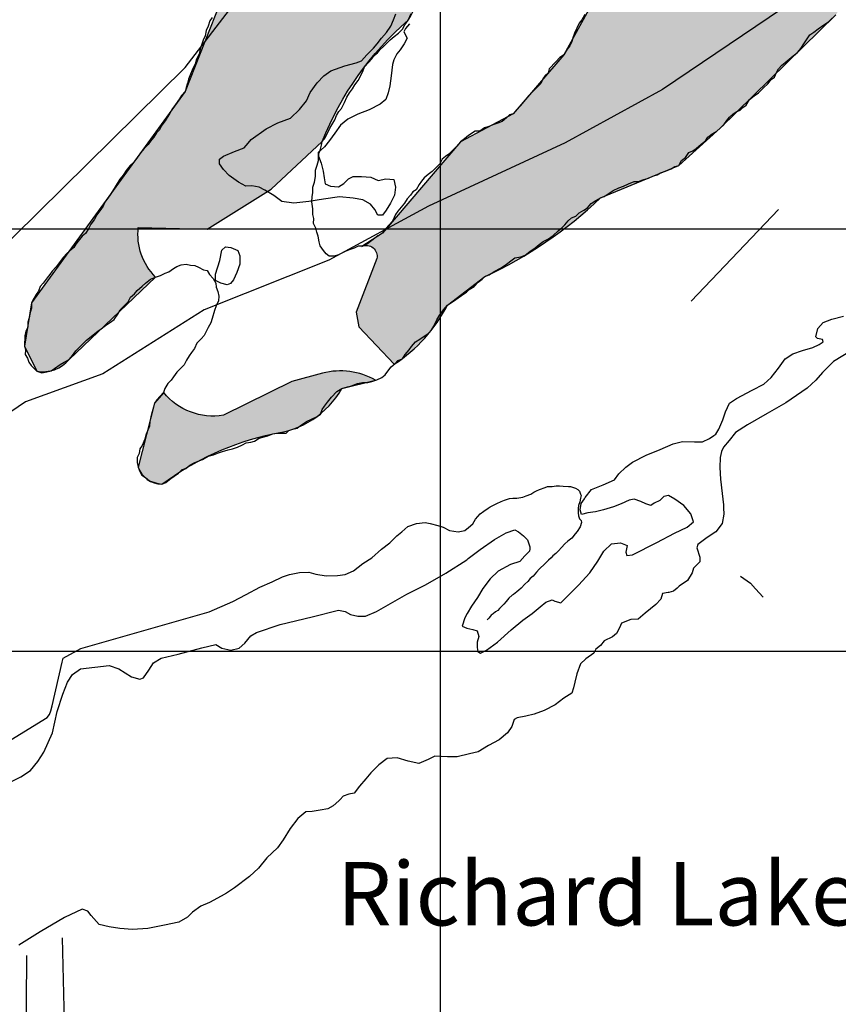
# Model space of a CAD drawing. Extents: x 463619 to 526368, y 5132580 to 5183434.
# Drawn here: x 506005 to 507941, y 5142166 to 5144494 of the extents above; entities that cross this region are included whole.
import ezdxf

# ---------------------------------------------------------------- set-up
doc = ezdxf.new("R2010")
doc.units = 0
doc.header["$MEASUREMENT"] = 0
for name, color, linetype in [('00ACOORDGRID1', 7, 'CONTINUOUS'), ('00ACOORDGRID2', 4, 'CONTINUOUS'), ('00LOCATIONNAMES', 7, 'CONTINUOUS'), ('2491AMAPRAMSEY', 7, 'CONTINUOUS'), ('2491BEDDINGSTRIKES', 6, 'CONTINUOUS'), ('2491GEOLGABBRO', 7, 'CONTINUOUS'), ('2491GEOLGABBROFIL', 7, 'CONTINUOUS'), ('2491GROADS', 1, 'CONTINUOUS'), ('2491LINES', 4, 'CONTINUOUS'), ('345LANDSAT', 7, 'CONTINUOUS'), ('ZROAD_CENTRELINE', 7, 'CONTINUOUS'), ('ZSHORELINE', 7, 'CONTINUOUS'), ('ZTRAIL', 7, 'CONTINUOUS'), ('ZTRANSMISSION_LINE', 7, 'CONTINUOUS')]:
    doc.layers.add(name, color=color, linetype=linetype)
picture_1 = doc.add_image_def('image1.tif', size_in_pixel=(1700, 1385))
picture_2 = doc.add_image_def('image9.jpg', size_in_pixel=(714, 2640))

msp = doc.modelspace()

# ---------------------------------------------------------------- hatches: boundary and pattern name
at = {"layer": '2491GEOLGABBROFIL'}
h = msp.add_hatch(color=256, dxfattribs=at)
edge = h.paths.add_edge_path()
edge.add_line((507661.3813106135, 5144237.352488372), (507935.6359720591, 5144505.734319334))
edge.add_arc((508884.7672853715, 5143945.997445635), 1101.887298088102, 132.0144536332413, 149.4706181118403, ccw=False)
edge.add_line((508147.2542239792, 5144764.673267902), (508295.3572663035, 5145023.587045255))
edge.add_line((508295.3572663035, 5145023.587045255), (508386.0568003993, 5145052.200647674))
edge.add_line((508386.0568003993, 5145052.200647674), (508517.523943156, 5145059.184961316))
edge.add_line((508517.523943156, 5145059.184961316), (508578.6471627032, 5145162.557725151))
edge.add_line((508578.6471627032, 5145162.557725151), (508632.6355143717, 5145370.93494225))
edge.add_arc((507820.6759860558, 5145503.149983317), 822.6536894144747, 350.7514411887724, 369.8554970516338)
edge.add_line((508631.1894214534, 5145643.95859011), (507963.8284285134, 5145644.938460698))
edge.add_line((507963.8284285134, 5145644.938460698), (507949.5094665635, 5145624.744261822))
edge.add_line((507949.5094665635, 5145624.744261822), (507689.8859994646, 5145212.034527086))
edge.add_line((507689.8859994646, 5145212.034527086), (507639.741259551, 5145096.55691815))
edge.add_line((507639.741259551, 5145096.55691815), (507652.6618419213, 5145037.825820161))
edge.add_line((507652.6618419213, 5145037.825820161), (507776.101955373, 5145084.851497545))
edge.add_arc((507791.0073808493, 5145020.724639554), 65.8363548844429, 32.742388550187286, 103.085283629522, ccw=False)
edge.add_arc((507711.221521055, 5144984.679258151), 152.9800935778521, -44.97653481524088, 27.929612494715002, ccw=False)
edge.add_arc((508629.9043054902, 5144002.91257357), 1191.678135811451, 132.8517812136391, 149.9798289674389)
edge.add_arc((507565.7032284716, 5144252.309694032), 348.3142444322854, 84.66474901801493, 126.3961324921889)
edge.add_line((507359.0259020605, 5144532.679620419), (507291.7067624955, 5144411.412437222))
edge.add_line((507291.7067624955, 5144411.412437222), (507172.1883449162, 5144271.655111388))
edge.add_line((507172.1883449162, 5144271.655111388), (507047.7922974444, 5144205.530214325))
edge.add_line((507047.7922974444, 5144205.530214325), (506862.8004352831, 5143989.495128674))
edge.add_line((506862.8004352831, 5143989.495128674), (506813.8309852989, 5143958.213321882))
edge.add_arc((506824.4595752397, 5143934.663189896), 25.83748518496759, -12.304074090176414, 114.2904961327084, ccw=False)
edge.add_line((506849.7035843494, 5143929.157225425), (506800.4894486601, 5143802.371875584))
edge.add_line((506800.4894486601, 5143802.371875584), (506806.9788892014, 5143768.189054402))
edge.add_line((506806.9788892014, 5143768.189054402), (506890.8059185735, 5143679.608083545))
edge.add_arc((506688.0772880058, 5143989.197819375), 370.0604034245, 303.2179801451472, 332.6499568948776)
edge.add_line((507016.7709708543, 5143819.182628765), (507105.1163642857, 5143887.099090845))
edge.add_arc((506690.7701559847, 5144790.007865226), 993.4420140032644, 294.6504621248175, 313.8118972798236)
edge.add_line((507378.5231380686, 5144073.123724781), (507563.8405652393, 5144149.595926804))
edge.add_line((507563.8405652393, 5144149.595926804), (507661.3813106135, 5144237.352488372))
h = msp.add_hatch(color=256, dxfattribs=at)
edge = h.paths.add_edge_path()
edge.add_arc((507233.1900387206, 5144718.727688318), 290.3986235060045, 143.6767615187357, 195.464564096587, ccw=False)
edge.add_line((506999.219322774, 5144890.742410402), (506969.4106612551, 5144995.039148798))
edge.add_line((506969.4106612551, 5144995.039148798), (507033.7319959204, 5145151.851871041))
edge.add_line((507033.7319959204, 5145151.851871041), (507055.4232401748, 5145307.493691437))
edge.add_arc((506936.2791910111, 5145331.752703656), 121.5886677490782, 348.4912811804994, 396.1414433496373)
edge.add_arc((507012.063379846, 5145386.561114865), 28.0665513192473, 37.02904059260082, 154.7828453610771)
edge.add_line((506986.6715840169, 5145398.518874167), (506886.8939955384, 5145214.26866585))
edge.add_line((506886.8939955384, 5145214.26866585), (506833.6290326788, 5145037.418938768))
edge.add_line((506833.6290326788, 5145037.418938768), (506806.8570414975, 5144997.61056124))
edge.add_line((506806.8570414975, 5144997.61056124), (506783.3693464377, 5144987.117364141))
edge.add_arc((506689.4088140394, 5144932.382210523), 108.7406027672726, 30.22223113558931, 98.33276596729063)
edge.add_line((506673.6499017233, 5145039.974846762), (506591.4448549, 5144952.549208748))
edge.add_line((506591.4448549, 5144952.549208748), (506561.7238237592, 5144744.444082461))
edge.add_line((506561.7238237592, 5144744.444082461), (506395.9554412206, 5144324.108993313))
edge.add_line((506395.9554412206, 5144324.108993313), (506033.1588738048, 5143824.567992425))
edge.add_line((506033.1588738048, 5143824.567992425), (506016.1753853528, 5143722.444577779))
edge.add_line((506016.1753853528, 5143722.444577779), (506045.7379002505, 5143663.023339299))
edge.add_arc((506060.0301545576, 5143741.789629305), 80.05246388789834, 259.7154969103676, 320.4141316871117)
edge.add_line((506121.72422184, 5143690.777483333), (506326.2827645532, 5143885.65143213))
edge.add_arc((506428.6798834524, 5143987.072272202), 144.1227142398465, 173.6905418703087, 224.7255579003312, ccw=False)
edge.add_line((506285.4301453588, 5144002.9111262), (506448.5836963183, 5143999.089905499))
edge.add_line((506448.5836963183, 5143999.089905499), (506599.8841940481, 5144093.344340106))
edge.add_line((506599.8841940481, 5144093.344340106), (506720.4631490566, 5144206.511980261))
edge.add_arc((507415.4134575999, 5143928.503729588), 748.494835510836, 131.0414199702689, 158.1965914244119, ccw=False)
edge.add_arc((506742.9294618411, 5144605.922203623), 213.3287796503371, 328.053709583744, 369.5445290913853)
h = msp.add_hatch(color=256, dxfattribs=at)
edge = h.paths.add_edge_path()
edge.add_arc((506579.8891111275, 5143730.30998335), 216.4196984576236, 276.3273902279713, 329.9173737023882)
edge.add_line((506767.1578235104, 5143621.829961028), (506846.4778949177, 5143641.848124044))
edge.add_arc((506763.2590224816, 5143494.637794286), 169.1042930176352, 60.52026648007082, 104.3411232232416)
edge.add_line((506721.3728282771, 5143658.472493456), (506648.2849798184, 5143638.778631629))
edge.add_line((506648.2849798184, 5143638.778631629), (506486.7818309658, 5143559.084913863))
edge.add_arc((506461.6658239784, 5143705.429434519), 148.4841154236483, 218.6162867219203, 279.7383701826251, ccw=False)
edge.add_line((506345.6487851177, 5143612.760242081), (506324.0252888752, 5143587.104428369))
edge.add_line((506324.0252888752, 5143587.104428369), (506285.1210521726, 5143436.470148443))
edge.add_arc((506341.9814778467, 5143455.667841082), 60.01382682751022, 198.6561412594177, 269.2490281036189)
edge.add_arc((506746.5070491339, 5142853.609025821), 676.8281122127045, 102.17712542630869, 126.78690605847629, ccw=False)

# ---------------------------------------------------------------- linework, layer by layer
at = {"layer": '00ACOORDGRID1'}
for points in [[(507000, 5140000), (507000, 5160000)], [(500000, 5144000), (520000, 5144000)], [(520000, 5143000), (500000, 5143000)]]:
    msp.add_lwpolyline(points, dxfattribs=at)
at = {"layer": '00ACOORDGRID2', "const_width": 1}
for points in [[(509000, 5143999.999999468), (485999.9999999998, 5143999.999999467)], [(485999.9999999985, 5142999.999999466), (509000.0000000003, 5142999.999999465)]]:
    msp.add_lwpolyline(points, dxfattribs=at)
at = {"layer": '2491BEDDINGSTRIKES'}
msp.add_lwpolyline([(507800, 5144045), (507593, 5143829)], dxfattribs=at)
at = {"layer": '2491GEOLGABBRO'}
for points in [[(506561.7238237592, 5144744.444082461), (506395.9554412206, 5144324.108993313), (506033.1588738048, 5143824.567992425), (506016.1753853528, 5143722.444577779), (506045.7379002505, 5143663.023339299, 0.2712191058005293), (506121.72422184, 5143690.777483333), (506326.2827645532, 5143885.65143213, -0.2264375129076264), (506285.4301453588, 5144002.9111262), (506448.5836963183, 5143999.089905499), (506599.8841940481, 5144093.344340106), (506720.4631490566, 5144206.511980261, -0.1190444026483679), (506923.948419088, 5144493.044812865, 0.1830419507137099), (506953.3051380456, 5144641.295118243, -0.2298931635141023)], [(507359.0259020605, 5144532.679620419), (507291.7067624955, 5144411.412437222), (507172.1883449162, 5144271.655111388), (507047.7922974444, 5144205.530214325), (506862.8004352831, 5143989.495128674), (506813.8309852989, 5143958.213321882, -0.6163750051753395), (506849.7035843494, 5143929.157225425), (506800.4894486601, 5143802.371875584), (506806.9788892014, 5143768.189054402), (506890.8059185735, 5143679.608083545, 0.1291318881397911), (507016.7709708543, 5143819.182628765), (507105.1163642857, 5143887.099090845, 0.08380289114446478), (507378.5231380686, 5144073.123724781), (507563.8405652393, 5144149.595926804), (507661.3813106135, 5144237.352488372), (507935.6359720591, 5144505.734319334, -0.0763145202194026)]]:
    msp.add_lwpolyline(points, format="xyb", dxfattribs=at)
msp.add_lwpolyline([(506603.7406094944, 5143515.208630714, 0.2381874187833902), (506767.1578235104, 5143621.829961028), (506846.4778949177, 5143641.848124044, 0.1935692382821699), (506721.3728282771, 5143658.472493456), (506648.2849798184, 5143638.778631629), (506486.7818309658, 5143559.084913863, -0.2732036582748776), (506345.6487851177, 5143612.760242081), (506324.0252888752, 5143587.104428369), (506285.1210521726, 5143436.470148443, 0.3181452518567304), (506341.1949032102, 5143395.659169118, -0.1077950561890046)], format="xyb", close=True, dxfattribs=at)
at = {"layer": '2491GROADS'}
msp.add_lwpolyline([(509104.1078871811, 5146271.991842418), (509011.5565496931, 5146104.930504131), (508898.7800972615, 5145961.66003142), (508722.9600674852, 5145763.960473562), (508614.7620475579, 5145646.002294363), (508534.5198206591, 5145501.091535206), (508335.4979905553, 5145181.440714288), (508136.475965446, 5144911.513409656), (507809.5114188438, 5144520.829230848), (507525.1941844003, 5144329.038761977), (507295.1204589937, 5144203.226547414), (506972.1195941212, 5144053.566756787), (506736.0512047348, 5143925.778749056), (506440.9657667531, 5143807.820569858), (506201.2260088767, 5143656.631602702), (506018.3137778764, 5143590.290442776), (505414.1399471924, 5143178.29618556), (505087.1754005902, 5143128.572669273), (504376.3827044925, 5143114.366068738), (503623.5226425838, 5142810.146610416), (503410.2847167513, 5142760.423212533), (503246.8024434501, 5142759.723449986), (503104.6440212339, 5142773.930050522), (502983.8092550971, 5142766.826809456)], dxfattribs=at)
at = {"layer": '2491LINES'}
for points in [[(507341.6380955313, 5144506.055528992), (507334.9104069455, 5144494.064989324), (507328.2720762225, 5144486.086394314), (507317.3976728967, 5144462.082012898), (507313.2817353114, 5144451.406881456), (507310.4875043392, 5144442.059633197), (507306.4011042626, 5144432.721146776), (507299.760466958, 5144424.738959651), (507291.7067624945, 5144411.412437221), (507282.5110402898, 5144404.786046455), (507273.2241249943, 5144394.143872657), (507257.3538841484, 5144378.192965214), (507254.5570922889, 5144368.840803707), (507247.9436239733, 5144362.193550206), (507242.5918703811, 5144354.19779526), (507237.1790205059, 5144343.523670972), (507208.0724876057, 5144314.267549867), (507197.4255095699, 5144300.948595575), (507189.4548766104, 5144291.628230635), (507180.1601975498, 5144280.976894831), (507172.1883449155, 5144271.655111388), (507163.0765894845, 5144269.040402779), (507156.4582061767, 5144262.388005387), (507145.8988765156, 5144253.083284599), (507135.4621397099, 5144249.137449473), (507126.3489583696, 5144246.522156567), (507114.5874255557, 5144241.245310212), (507104.1804298552, 5144238.639002415), (507093.6490010703, 5144230.672430514), (507082.0101069828, 5144230.755210187), (507066.2421219222, 5144220.144475172), (507057.0018897819, 5144212.16743272), (507047.7922974435, 5144205.530214323), (507039.8130897456, 5144196.202646435), (507019.9409817624, 5144176.232385808), (507012.0540534009, 5144170.924756154), (507004.1353450289, 5144164.276167841), (506998.7092039692, 5144153.586527645), (506980.1559445654, 5144134.941534488), (506970.9414524264, 5144128.300180611), (506961.6948350613, 5144120.317319448), (506955.0354969984, 5144112.315743828), (506949.6697323982, 5144104.304587911), (506942.9145315961, 5144092.277883399), (506935.0233248348, 5144086.966652744), (506929.6564591302, 5144078.95398634), (506921.7009545128, 5144070.958983685), (506914.9755125208, 5144060.271026877), (506898.9981810562, 5144041.594488966), (506893.6293374071, 5144033.579117485), (506886.7740505617, 5144017.519883455), (506878.8154022562, 5144009.521149812), (506870.8242330613, 5144000.179653199), (506862.8004352826, 5143989.495128674), (506852.2829905083, 5143982.855102224), (506837.7843307451, 5143972.214094113), (506827.2331893912, 5143964.23047657), (506815.4510724969, 5143958.940688455), (506805.0924887424, 5143959.0125042), (506795.8991867165, 5143953.704471669), (506786.7702506356, 5143951.081759661), (506774.9862986353, 5143945.791273246), (506759.2517657606, 5143937.841607055), (506748.826572936, 5143935.227421536), (506737.1712309369, 5143935.308043033), (506729.5315001248, 5143940.733541992), (506723.2523358552, 5143948.835663248), (506715.7438663861, 5143959.631955479), (506713.382914572, 5143969.048981213), (506711.1202733284, 5143982.493224544), (506707.4647590297, 5143991.917933716), (506705.1042774927, 5144001.333104845), (506700.1871114611, 5144012.108102649), (506700.4820225526, 5144024.188526673), (506698.1219759497, 5144033.601836015), (506698.4497210575, 5144047.022625744), (506696.2538117117, 5144063.144159195), (506696.5488289697, 5144075.220632059), (506698.1055350469, 5144085.945399683), (506698.4004578165, 5144098.020077971), (506702.5785026888, 5144110.066507316), (506704.2002931543, 5144123.471513752), (506704.5604147287, 5144138.225685674), (506708.7376441092, 5144150.268828759), (506711.5876782542, 5144160.979097888), (506711.9474013645, 5144175.729619182), (506716.1237971183, 5144187.769683842), (506718.9405355594, 5144197.136542707), (506720.463149039, 5144206.511980238), (506727.1286334362, 5144214.509543527), (506738.001088626, 5144235.883097667), (506743.4041383966, 5144245.228396196), (506750.16556825, 5144257.244169093), (506754.3066610761, 5144267.937314444), (506759.7085415001, 5144277.280460255), (506766.3386868301, 5144283.933942112), (506773.1630150049, 5144298.62591764), (506778.6284454375, 5144310.646330331), (506785.3543966087, 5144321.316888879), (506792.0474889923, 5144330.647144347), (506797.4468633381, 5144339.986042364), (506805.4645568429, 5144350.645013616), (506816.3256882473, 5144371.997668979), (506820.4625962507, 5144382.682099137), (506829.7711219917, 5144393.328403328), (506837.7217176986, 5144401.305559138), (506843.0860475943, 5144409.300908742), (506851.0036789273, 5144415.938405354), (506857.6601187059, 5144423.923517478), (506865.5769076955, 5144430.560243509), (506881.4730783067, 5144446.509436215), (506890.7130394246, 5144454.473905962), (506901.2449763581, 5144462.428478064), (506910.5155097182, 5144471.730075843), (506915.9397701998, 5144482.397264077), (506923.9484190875, 5144493.044812865), (506930.7909339144, 5144509.052251437)], [(506459.9036864867, 5144499.10182978), (506454.5282352646, 5144491.109361699), (506450.3442960427, 5144479.091562713), (506446.1938382023, 5144468.411366919), (506443.3026036992, 5144456.382288624), (506439.1515593461, 5144445.700412487), (506434.9663232822, 5144433.678836818), (506432.1420767957, 5144424.3249104), (506429.2498303613, 5144412.292208228), (506422.4424651835, 5144398.947330974), (506419.6174762219, 5144389.591162062), (506412.7751232852, 5144374.904705656), (506408.655767987, 5144365.556290166), (506404.468093274, 5144353.528020035), (506401.6420788951, 5144344.168908011), (506398.7818319025, 5144333.469390961), (506395.9554412208, 5144324.108993315), (506387.9526183483, 5144314.785078021), (506382.5715876565, 5144306.782035876), (506373.1711048534, 5144293.445668933), (506366.4607912382, 5144284.110352913), (506359.7157841258, 5144273.434029991), (506348.8815450309, 5144254.741544379), (506339.5119260508, 5144242.740719945), (506335.3881947414, 5144233.383497636), (506328.7438384904, 5144226.725673107), (506321.9959393986, 5144216.044862948), (506313.9872994172, 5144206.71339271), (506308.6019434946, 5144198.703974797), (506299.2975650637, 5144189.380451112), (506291.2873072356, 5144180.047088098), (506283.2419063278, 5144169.371730635), (506275.1612532164, 5144157.35407901), (506265.8888598489, 5144149.369129639), (506256.5117901121, 5144137.358803858), (506249.7587976836, 5144126.670905956), (506241.7448917595, 5144117.333115066), (506230.8963503782, 5144098.61916299), (506220.1160612244, 5144082.586996243), (506213.3602896036, 5144071.894810247), (506206.638911801, 5144062.544128772), (506202.5080300737, 5144053.174682876), (506194.4553138847, 5144042.489257025), (506187.7325573858, 5144033.136549817), (506180.9392589301, 5144021.097784659), (506172.8847324795, 5144010.409818836), (506167.4210932959, 5143999.702971782), (506160.6612188195, 5143989.004312405), (506152.710439151, 5143982.343101363), (506146.0199377136, 5143974.329390114), (506137.9626140653, 5143963.637695304), (506132.5672031617, 5143955.61387518), (506123.2833148376, 5143947.616497108), (506115.330270422, 5143940.95311824), (506108.6375731467, 5143932.936879545), (506100.5774796351, 5143922.241836924), (506091.1850386607, 5143910.211129094), (506081.8272359746, 5143899.523203085), (506076.4288495054, 5143891.49552926), (506069.7337290377, 5143883.476301257), (506060.3385279733, 5143871.442091517), (506053.6424137925, 5143863.421649566), (506049.4677706909, 5143852.694356506), (506044.0674969789, 5143844.663914361), (506038.6312228968, 5143835.288546016), (506033.1588738048, 5143824.567992426), (506032.8374984137, 5143812.466513255), (506029.9581617169, 5143801.72655228), (506027.0428770945, 5143789.640947768), (506024.1631058973, 5143778.899321851), (506023.8413288542, 5143766.794200595), (506019.6999626884, 5143757.404899535), (506016.8196101476, 5143746.660928151), (506016.1753853528, 5143722.44457778), (506018.5192637641, 5143713.008523224), (506018.2329826239, 5143702.243843955), (506023.2074253351, 5143694.134784666), (506026.8490300162, 5143684.688343955), (506031.8239205604, 5143676.578474857), (506039.4294721328, 5143669.796650819), (506045.7379002494, 5143663.0233393), (506057.307355308, 5143658.906826697), (506069.0547822648, 5143661.520111871), (506079.5045108357, 5143664.142050966), (506087.4303134838, 5143669.473121956), (506100.6510008786, 5143678.806294215), (506109.8730204781, 5143684.127951577), (506121.7242218409, 5143690.777483333), (506129.754064865, 5143700.144043626), (506137.818598608, 5143710.855391482), (506163.1294417512, 5143736.249623548), (506189.6269122682, 5143757.595084121), (506197.5472626315, 5143762.922051539), (506208.1304734762, 5143770.920879405), (506217.3814850372, 5143777.583223201), (506227.9634016546, 5143785.581083734), (506237.3525712059, 5143797.621127835), (506242.8168356585, 5143808.342159146), (506261.4525946557, 5143827.039887496), (506266.9153316416, 5143837.758604522), (506276.196997698, 5143845.761555213), (506282.8857284029, 5143853.781780667), (506294.8276605962, 5143864.453884536), (506302.7768781586, 5143871.120148853), (506314.6826697675, 5143880.446968189), (506326.4843055551, 5143885.741854914), (506338.2509856142, 5143889.692769075), (506348.7556059143, 5143894.996109408), (506357.8953150857, 5143897.620895053), (506368.4675145225, 5143905.610956169), (506376.379109886, 5143910.931411422), (506386.8476687826, 5143914.890293808), (506398.5433186635, 5143916.153238434), (506408.8408410584, 5143913.394820812), (506419.206419621, 5143913.323285003), (506428.1742786377, 5143909.230359044), (506439.6658050765, 5143902.432507379), (506448.7017613803, 5143901.026469226), (506453.6474874471, 5143891.585886768), (506462.4807231427, 5143882.118045193), (506468.6890547015, 5143871.323807946), (506469.7482902179, 5143861.908344687), (506473.365512714, 5143851.13062148), (506475.6870742076, 5143840.361084613), (506475.416912191, 5143829.608580374), (506469.9289725087, 5143817.546570374), (506465.7704413029, 5143806.819002754), (506460.1124416485, 5143788.032781996), (506457.249312424, 5143777.294190753), (506450.4972434014, 5143766.581279225), (506440.9484545242, 5143747.81625953), (506434.2629564379, 5143739.790938724), (506423.6197298375, 5143729.101473865), (506418.127616301, 5143717.030857956), (506411.4065947637, 5143707.658462127), (506406.0158058392, 5143699.621957259), (506399.2598121929, 5143688.902960144), (506393.8000053991, 5143678.174376255), (506376.4976706976, 5143660.795454586), (506368.442670554, 5143650.082112576), (506363.0494573939, 5143642.04218481), (506355.0620003669, 5143634.019208366), (506348.2680052901, 5143621.948991518), (506345.4334060775, 5143612.543895336), (506336.1130202673, 5143603.181632685), (506329.4207501595, 5143595.147611924), (506324.0252888754, 5143587.104428367), (506321.1895450936, 5143577.697001911), (506318.3191311473, 5143566.942442117), (506315.4140057304, 5143554.840460784), (506312.5431584283, 5143544.084232853), (506312.2670239933, 5143533.309957678), (506303.9984706524, 5143514.504859599), (506301.092241201, 5143502.398574426), (506294.2235714099, 5143487.622618554), (506288.8250753352, 5143479.573284637), (506287.2502820294, 5143468.802929846), (506283.1143873845, 5143459.39644951), (506282.8024899952, 5143447.268472794), (506285.1210521726, 5143436.470148442), (506288.7377182772, 5143425.662565876), (506293.7218297091, 5143417.541483681), (506302.6693044418, 5143412.090256427), (506311.5479141275, 5143403.943015224), (506329.5818758904, 5143398.431822567), (506341.1949032106, 5143395.659169117), (506350.3838335761, 5143399.64347683), (506362.3055000033, 5143409.002143467), (506380.8180797985, 5143422.360669796), (506388.8100328319, 5143430.395583217), (506397.9625817244, 5143433.031038204), (506407.2513134226, 5143441.056695323), (506417.7689478288, 5143446.378319115), (506426.9544474748, 5143450.360806102), (506437.4371712906, 5143454.334576744), (506450.6163109438, 5143462.333072113), (506463.6590896996, 5143464.941957667), (506475.4715899867, 5143470.253813352), (506484.6211587214, 5143472.88819168), (506497.6963218218, 5143476.843905834), (506508.1425797687, 5143479.469506988), (506519.9194433381, 5143483.433520824), (506531.7293810343, 5143488.744394842), (506540.9442752876, 5143494.072196377), (506551.3555028416, 5143495.3503706), (506560.5027509335, 5143497.984033149), (506571.0470462113, 5143504.649602764), (506580.1936101574, 5143507.283015124), (506591.9340577694, 5143509.899130968), (506603.7406094946, 5143515.208630713), (506614.1499865059, 5143516.48642799), (506634.9018299192, 5143516.348591052), (506641.5520562307, 5143523.038767093), (506650.6966093687, 5143525.671628515), (506661.1377729425, 5143528.295788386), (506669.0837798135, 5143534.976647835), (506683.5790862737, 5143544.306790626), (506695.3813021097, 5143549.614511071), (506708.5123930398, 5143556.259596302), (506716.4234119011, 5143561.592677644), (506720.5751512793, 5143572.336061214), (506725.9577147576, 5143580.377904926), (506732.6691364325, 5143589.756564358), (506742.0382403791, 5143601.808921319), (506755.3281523084, 5143615.179830609), (506767.1578235081, 5143621.829961026), (506780.218134585, 5143625.779814046), (506789.3567754135, 5143628.410052844), (506803.7446895573, 5143633.696429544), (506815.4749321106, 5143636.309019011), (506828.4364240114, 5143636.221897698), (506837.5737529974, 5143638.851809267), (506849.335135042, 5143642.809608135), (506861.1281338342, 5143648.112583221), (506869.0646312005, 5143654.786745306), (506875.7367904232, 5143662.814480524), (506883.7684483593, 5143673.523197516), (506893.0313720012, 5143681.532302057), (506899.6701902733, 5143688.213458885), (506910.1321613757, 5143692.178198393), (506916.8657942425, 5143702.893248244), (506926.1901987742, 5143713.58991108), (506931.5635003516, 5143721.622813003), (506940.8866508555, 5143732.3179611), (506951.4094258766, 5143738.970101561), (506971.1577672063, 5143752.282049658), (506977.7926910985, 5143758.959491996), (506984.5219257676, 5143769.669139575), (506991.3451967078, 5143784.41010078), (506996.7466099471, 5143793.782679754), (507007.453998893, 5143808.494560835), (507016.7709708559, 5143819.182628766), (507036.5096624906, 5143832.486039497), (507049.6779770125, 5143841.801976686), (507061.519221428, 5143849.782680142), (507068.1493077639, 5143856.45508344), (507079.958097216, 5143863.091552894), (507089.2700201899, 5143873.774992723), (507098.4880591789, 5143880.42830971), (507105.1163642859, 5143887.099090847), (507115.5661066044, 5143891.056795713), (507127.4027215523, 5143899.034215528), (507141.8274778021, 5143906.993232552), (507156.2819985033, 5143916.29442959), (507166.8216000793, 5143924.279075929), (507176.0355084543, 5143930.929562957), (507190.334043867, 5143933.516233077), (507200.7799301946, 5143937.472197116), (507212.6417553251, 5143946.788826252), (507224.47219309, 5143954.762409708), (507233.7136845086, 5143962.753410439), (507242.9241818062, 5143969.401706782), (507256.0161272716, 5143976.022670466), (507266.5497102597, 5143984.00327742), (507278.4369698953, 5143994.658276313), (507287.6752073746, 5144002.646680035), (507294.2951393794, 5144009.310805138), (507302.2687425496, 5144018.649021626), (507310.1815733655, 5144025.303293199), (507320.6211457974, 5144029.255946401), (507328.5631374682, 5144037.251161243), (507339.0617647018, 5144043.886329697), (507348.2363469094, 5144049.188763502), (507356.2366173604, 5144059.865339014), (507368.0269064473, 5144066.490192883), (507378.523138068, 5144073.123724781), (507387.6361698569, 5144075.742569037), (507399.454390695, 5144083.707547415), (507408.6556786339, 5144090.349159787), (507421.7360446319, 5144096.963146007), (507433.463362038, 5144100.904077746), (507445.219700995, 5144106.185680917), (507458.2685220111, 5144111.457922062), (507468.6130032465, 5144111.385139558), (507479.0454180231, 5144115.334565652), (507492.0633799356, 5144119.265627103), (507502.5241533789, 5144124.555356811), (507512.9260047479, 5144127.163684149), (507520.8001172369, 5144132.471242811), (507532.5232572672, 5144136.410724935), (507545.5677769168, 5144141.681358673), (507554.7333687773, 5144146.979098889), (507563.8405652393, 5144149.595926803), (507570.5647719689, 5144161.612862923), (507579.7579498757, 5144168.249882217), (507587.7735495836, 5144180.256003996), (507596.9079183457, 5144184.212026015), (507604.7782476, 5144189.517024696), (507616.6405778493, 5144200.153815633), (507627.1521358927, 5144208.119347501), (507632.4936931827, 5144216.121085846), (507643.0040761782, 5144224.085597464), (507653.4851834342, 5144230.710032049), (507661.3813105742, 5144237.35248836), (507670.5976757839, 5144245.324807323), (507677.2862160864, 5144255.993703116), (507683.9173356597, 5144263.983302773), (507691.8116367182, 5144270.624017381), (507699.6771347825, 5144275.925255831), (507708.8058699088, 5144279.877943297), (507715.4070715995, 5144286.527018766), (507723.2715103998, 5144291.827543286), (507731.3050381246, 5144305.161104159), (507741.83664693, 5144314.45863131), (507752.311180428, 5144321.078116308), (507764.189135154, 5144333.042335658), (507774.7183393079, 5144342.337782643), (507782.6917607874, 5144352.98951237), (507790.5526435762, 5144358.287166397), (507794.6507030464, 5144368.965517285), (507800.0118862994, 5144378.295615009), (507807.9274427858, 5144386.268373528), (507815.814643531, 5144392.902634229), (507834.2257299966, 5144408.827145892), (507844.7215212125, 5144416.779293285), (507852.6621627645, 5144426.087314339), (507859.338885534, 5144436.741629753), (507867.3336862829, 5144448.72322869), (507873.9816793645, 5144458.038392934), (507883.1557952216, 5144464.659513669), (507893.647740646, 5144472.608131973), (507906.7479750963, 5144481.87459583), (507918.5290942151, 5144489.812676053), (507926.4374775773, 5144497.778453973)]]:
    msp.add_lwpolyline(points, dxfattribs=at)
at = {"layer": 'ZROAD_CENTRELINE', "color": 1, "linetype": 'CONTINUOUS'}
for points in [[(505747.6902912366, 5142646.185259801), (506069.6881243626, 5142844.183176596), (506075.688036685, 5142851.183122165), (506078.6879143252, 5142860.183069069), (506081.6877491321, 5142872.183001859), (506105.6863275837, 5142975.182431038), (506107.6862031653, 5142984.182381495), (506149.6859603706, 5143007.182122448), (506452.6853348176, 5143094.18062442), (506508.6851058512, 5143118.180309983), (506540.6849280174, 5143135.18011474), (506572.68475015, 5143152.179919461), (506601.684623325, 5143165.179753831), (506626.6845026356, 5143177.179607281), (506642.6844636979, 5143182.179526151), (506666.6844410211, 5143187.179416282), (506688.6844714591, 5143188.179332519), (506705.684577516, 5143183.179295114), (506729.6846835171, 5143179.179227843), (506756.6847241351, 5143180.179126138), (506774.684732148, 5143182.179052021), (506794.6846441233, 5143191.17893757), (506816.6844457443, 5143208.178778031), (506837.6842882145, 5143222.178636268), (506860.6840489169, 5143242.178458869), (506880.683875012, 5143257.178315909), (506896.6836643538, 5143274.178177821), (506908.6835599903, 5143283.17809202), (506922.6834024632, 5143296.177980054), (506943.6833449682, 5143303.177871371), (506963.6833569633, 5143305.17778999), (506975.6834099431, 5143303.177756346), (506993.6835180291, 5143298.177715369), (507006.6836016593, 5143294.177687626), (507021.6837465887, 5143286.177671685)], [(506105.6956371125, 5142323.18549658), (506111.6994338118, 5142058.186719061)], [(506020.6960615124, 5142281.185996753), (506019.6992575699, 5142057.187050923)]]:
    msp.add_lwpolyline(points, dxfattribs=at)
at = {"layer": 'ZSHORELINE', "color": 5, "linetype": 'CONTINUOUS'}
for points in [[(506841.6670652525, 5144427.172899719), (506850.6669401887, 5144437.172819404), (506860.6667742174, 5144450.172721166), (506872.6665979162, 5144464.172610881), (506882.6664033307, 5144479.172503093), (506888.6662007829, 5144494.172409842), (506894.6660125284, 5144508.17232134)], [(506926.6664193327, 5144484.172319264), (506917.6665587336, 5144473.172404384), (506913.6666651737, 5144465.172457034), (506921.6668955872, 5144450.172499385), (506914.6670675544, 5144437.172586743), (506904.6672478442, 5144423.172689759), (506896.6673749117, 5144413.17276645), (506889.6675611609, 5144399.172858539)], [(506545.6696909339, 5144202.175044092), (506552.669576322, 5144211.17497598), (506587.669288984, 5144236.174730286), (506615.6691448138, 5144250.174562168), (506645.6690474824, 5144261.174401016), (506666.6687892607, 5144282.174225014), (506683.6685373269, 5144302.174068255), (506691.6682674314, 5144322.173944161), (506708.6679725822, 5144345.173773089), (506724.6677757713, 5144361.173638897), (506740.6676361197, 5144373.173523705), (506773.6675303096, 5144385.173346712), (506800.6674840088, 5144392.173215289), (506813.6674384147, 5144397.173144255), (506825.6672621546, 5144411.173034024), (506841.6670652525, 5144427.172899719)], [(506889.6675611609, 5144399.172858539), (506886.6677124749, 5144388.172921804), (506883.6680925688, 5144361.173061224), (506880.668415467, 5144338.173181588), (506876.6686505735, 5144321.173277016), (506870.668867387, 5144305.173374939), (506857.668998737, 5144294.173474474), (506831.6691327353, 5144281.1736307), (506804.669221827, 5144271.173776272), (506780.6693454823, 5144259.173920445), (506763.6695116839, 5144245.174048698), (506750.669757332, 5144226.174186182), (506737.6699886704, 5144208.174318891), (506725.6701791097, 5144193.174433699), (506710.6703349564, 5144180.17454987), (506711.6704655975, 5144171.174588995), (506717.6707062926, 5144155.17464324), (506722.6709878789, 5144136.174715358), (506724.6712205869, 5144120.174784107), (506727.6714267119, 5144106.174839728), (506739.6715364952, 5144100.174824731), (506758.6715888195, 5144099.174760621), (506771.6715004709, 5144107.174675498), (506782.6713652232, 5144118.174583364), (506793.6713157503, 5144123.17451973), (506813.6713557676, 5144123.174447235), (506835.6714140865, 5144122.174372251), (506852.6715624943, 5144114.174348667), (506870.6715413227, 5144118.174264417), (506889.6716079484, 5144116.17420507), (506893.6718733606, 5144098.174276176), (506891.672141064, 5144079.174373769), (506881.6723927385, 5144060.174500332), (506871.6726015016, 5144044.174612609), (506862.6727550603, 5144032.174702243)], [(506862.6727550603, 5144032.174702243), (506851.6727330129, 5144032.174742075), (506844.6725330978, 5144045.17470564), (506834.6723271806, 5144058.174680076), (506816.6721481422, 5144068.174697756), (506793.6720448904, 5144072.174762073), (506761.6719379221, 5144075.174863761), (506723.6719333064, 5144070.175025194), (506688.6719489841, 5144064.175180501), (506653.6719360688, 5144060.17532631), (506624.671820834, 5144064.175412413), (506605.6715827282, 5144078.175414842), (506584.6713549312, 5144091.175429281), (506571.6712288945, 5144098.1754432), (506553.6711500158, 5144101.175494228), (506539.6711362946, 5144100.175549731), (506522.6709594134, 5144110.175563944), (506500.6706868265, 5144126.175567851), (506486.6704588306, 5144140.175552247), (506477.6702551302, 5144153.175523255), (506477.6700979893, 5144164.175471096), (506486.6700159729, 5144171.175405247), (506512.6699107656, 5144182.175258731), (506535.6698281253, 5144191.175132575), (506545.6696909339, 5144202.175044092)], [(506495.6743770955, 5143867.176813501), (506480.6742898177, 5143871.17684882), (506467.6741779919, 5143877.176867437), (506467.6739636984, 5143892.17679639), (506478.6735143287, 5143925.176600252), (506482.6731794782, 5143949.176472066), (506491.673083235, 5143957.17640157), (506504.6731378817, 5143955.176363977), (506520.6732699863, 5143948.176339223), (506525.6734514712, 5143936.176377996), (506525.6737372324, 5143916.176472782), (506518.6740089423, 5143896.176592889), (506510.6742357725, 5143879.176702386), (506503.6743503008, 5143870.176770347), (506495.6743770955, 5143867.176813501)], [(507646.6817927294, 5143511.17435383), (507651.681759871, 5143514.174321526), (507658.6816020939, 5143526.174239077), (507667.6813050625, 5143548.174101692), (507674.6810469619, 5143567.173985805), (507683.6807785691, 5143587.173857926), (507700.6806553272, 5143598.173744205), (507737.6804435364, 5143618.173515473), (507764.6802974829, 5143632.173351368), (507782.6801045412, 5143648.173210088), (507799.6798235563, 5143670.173043712), (507815.6795405285, 5143692.172880905), (507833.6794048704, 5143704.172758676), (507856.6793366389, 5143712.17263755), (507880.6792847529, 5143719.172517589), (507895.6792146841, 5143726.172430051), (507905.6791488529, 5143732.172365311), (507903.6790587896, 5143738.172343807), (507891.6790058885, 5143740.172377483), (507887.6789404661, 5143744.172372763), (507892.6786638164, 5143764.172259044), (507905.678489326, 5143778.172145186), (507925.6784149713, 5143786.172034794), (507953.678371083, 5143793.171900337)], [(508191.6799703971, 5143715.171416494), (508186.6799459456, 5143716.171429705), (508162.6796678975, 5143732.171439428), (508150.6795001951, 5143742.171434712), (508110.6793763739, 5143745.171564432), (508058.6793287382, 5143741.171770937), (508022.6793707745, 5143733.171938956), (507973.6795586236, 5143713.172211242), (507929.6798568855, 5143686.172498953), (507903.6801771287, 5143660.172716975), (507887.6804028541, 5143642.172860684), (507867.680634808, 5143623.173023545), (507816.6810333732, 5143588.173374427), (507772.6813026695, 5143563.173652226), (507726.6815965088, 5143536.17394669), (507697.6817957356, 5143518.174136955), (507682.6820376317, 5143499.174281603), (507669.6822405714, 5143483.174404716)], [(507340.6833208309, 5143361.176168869), (507342.6832819339, 5143364.176147406), (507357.6830403059, 5143383.176003073), (507384.6829375714, 5143394.175853655), (507411.6828204952, 5143406.175699454), (507421.6826402764, 5143420.175596835), (507438.6824455978, 5143436.175459503), (507454.6823061668, 5143448.175344804), (507486.6821418604, 5143464.175153477), (507519.6820081996, 5143478.174968059), (507550.6818847859, 5143491.174794573), (507572.6818434002, 5143497.174686821), (507600.6819144606, 5143496.174590866), (507619.6819529582, 5143496.174522521), (507636.6818727748, 5143504.174423203), (507646.6817927294, 5143511.17435383)], [(507669.6822405714, 5143483.174404716), (507664.6823737395, 5143473.174470414), (507661.6825682799, 5143459.174548003), (507660.6829101738, 5143435.174666105), (507662.6833011496, 5143408.174787726), (507666.6837965061, 5143374.174935543), (507669.6841895308, 5143347.175053556), (507669.6842898482, 5143340.175086943)], [(507211.6847481552, 5143243.177193366), (507210.684832012, 5143237.177225466), (507199.684967102, 5143226.177317223), (507187.6851287797, 5143213.177422058), (507165.6851842165, 5143206.177534281), (507136.6853542134, 5143190.177714357), (507117.6855731615, 5143172.177868005), (507100.6858677195, 5143149.178038175), (507087.6861417798, 5143128.178184475), (507073.686413786, 5143107.178334333), (507063.6866366842, 5143090.178450846), (507057.6867675584, 5143080.178519797), (507051.6870415283, 5143060.178636167), (507062.6871355153, 5143055.178620444), (507076.6872070025, 5143052.178584483), (507086.6872703349, 5143049.178562867), (507090.6874645483, 5143036.178610197), (507086.687656746, 5143022.178690941), (507086.6878284848, 5143010.178747858), (507088.6879756866, 5143000.178788119), (507094.688045184, 5142996.178785596), (507108.6879735836, 5143003.178702233), (507134.6877547137, 5143022.178518929), (507167.6874069557, 5143051.178263035), (507194.6871327927, 5143074.178057067), (507216.6869486081, 5143090.17790222), (507235.686758285, 5143106.177758102), (507249.6866293372, 5143117.177655648), (507264.6865883245, 5143122.177578101), (507270.6866435061, 5143119.177570839), (507284.6867293135, 5143115.177539645), (507295.6865942321, 5143126.177447927), (507326.6862135075, 5143157.177189393), (507353.6858532188, 5143186.176954644), (507372.6854909186, 5143214.176753297), (507386.6851900239, 5143237.176593635), (507404.684968849, 5143255.176443375), (507425.6849829198, 5143257.17635847), (507441.6851014026, 5143251.176329593), (507438.6853244693, 5143235.176416516), (507440.6854431246, 5143227.176447413), (507454.6854429688, 5143229.176387655), (507511.6851435282, 5143258.176045006), (507553.684913775, 5143280.175789452), (507583.6847741948, 5143294.175615043), (507598.6846184244, 5143307.175499231), (507592.684333989, 5143326.175430213), (507575.6840272182, 5143345.17540071), (507554.6837696563, 5143360.175404652), (507539.6836102606, 5143369.175415657), (507528.6836165768, 5143367.17546471), (507518.683739526, 5143357.175548286), (507505.6837990764, 5143351.175623577), (507497.6838687778, 5143345.1756809), (507485.6837871065, 5143349.175704957), (507473.6836767924, 5143355.175719495), (507458.6835747155, 5143360.175749578), (507446.6835789969, 5143358.175802221), (507427.6836693186, 5143349.175913341), (507409.6837330181, 5143342.176011343), (507385.6837845241, 5143335.176130893), (507366.6838175352, 5143330.17622295), (507348.6838096156, 5143328.176297137), (507333.6838364248, 5143324.176370061)], [(507333.6838364248, 5143324.176370061), (507330.683672822, 5143335.176328506), (507332.6834620997, 5143350.17624996), (507340.6833208309, 5143361.176168869)], [(507669.6842898482, 5143340.175086943), (507670.6845068425, 5143325.175154893), (507666.6848139935, 5143303.175274171), (507651.6850701021, 5143283.175423381), (507630.6852136768, 5143270.175560729), (507608.6854125164, 5143253.175720708), (507606.6855230796, 5143245.175766007), (507613.6858525712, 5143223.175845736), (507613.6860101938, 5143212.175898159), (507598.6861945842, 5143197.176023431), (507595.6863460916, 5143186.176086599), (507584.6865815959, 5143168.176211792), (507564.6867271048, 5143155.17634542), (507559.6867885523, 5143150.176387158)], [(507065.6847804238, 5143220.177826848), (507093.6845368426, 5143241.177626614), (507127.6842624822, 5143265.177390539), (507155.6840903856, 5143281.177213962), (507175.6840308304, 5143288.177108858), (507184.684120687, 5143283.177100279), (507196.6842739019, 5143274.177099939), (507205.6844353426, 5143264.177115129), (507211.6846765799, 5143248.177169607), (507211.6847481552, 5143243.177193366)], [(505982.6901304873, 5142691.184207462), (506007.6899961212, 5142704.184056893), (506030.68982909, 5142719.183904062), (506047.6895640983, 5142740.183744482), (506061.6892786697, 5142762.183590907), (506082.6886648914, 5142808.183299349), (506093.6879735188, 5142858.18302471), (506106.6874146948, 5142899.182785172), (506117.6870230944, 5142928.182609232), (506129.6867905727, 5142946.182481451), (506148.6866437056, 5142959.182352079), (506182.6866559258, 5142963.182211261), (506216.6866681422, 5142967.182070439), (506239.6868293026, 5142959.182025625), (506269.6871618743, 5142940.18200756), (506288.6872720628, 5142935.181962987), (506297.6872475776, 5142938.181916573), (506310.6870169868, 5142956.181785099), (506321.6867965861, 5142973.181665494), (506339.6866761601, 5142984.181549052), (506379.6866148653, 5142994.18135839), (506435.6865147281, 5143009.18108671), (506468.6864676917, 5143017.180930555), (506482.6866248443, 5143008.180922821), (506504.6867411582, 5143003.180867516), (506523.6867084449, 5143008.18077575), (506537.6865654858, 5143020.180668851), (506551.6863510543, 5143037.180538316), (506564.6862632066, 5143045.180453874), (506620.6861057355, 5143064.180163139), (506696.6860032437, 5143082.179805303), (506758.6859007638, 5143098.17950711), (506774.6859762552, 5143095.179463893), (506787.6861028416, 5143088.179450381), (506804.6861946842, 5143084.179408324), (506822.6862313605, 5143084.179343742), (506848.6861270079, 5143095.179198369), (506881.6859224671, 5143114.178989964), (506920.6856871888, 5143136.17874576), (506964.6854620377, 5143158.178483553), (507012.6851734263, 5143185.178183205), (507062.6848172519, 5143217.177851857), (507065.6847804238, 5143220.177826848)], [(507559.6867885523, 5143150.176387158), (507551.6868725395, 5143143.176449173), (507540.6868930975, 5143140.176502891), (507538.6868890203, 5143140.176510061), (507525.6869054984, 5143137.176570948), (507521.6870835892, 5143124.176647174), (507509.6872453613, 5143111.176752067), (507484.6874808834, 5143091.176936845), (507467.6876467497, 5143077.177064377), (507450.6876263855, 5143076.177130047), (507428.6877104072, 5143067.177251687), (507423.6878577609, 5143056.177321917), (507416.6880296747, 5143043.177408814), (507406.6881238427, 5143035.177482679), (507387.6882282713, 5143025.177598277), (507378.688367435, 5143014.177682805), (507367.6884595411, 5143006.177760227), (507362.6885925429, 5142996.177825657), (507343.688739898, 5142983.177955469), (507331.688887223, 5142971.178055452), (507322.6892125154, 5142947.178201684), (507317.6894743739, 5142928.17830983), (507314.6896687183, 5142914.178387063), (507310.6898323752, 5142902.178458364), (507291.6899653341, 5142890.178583323), (507271.690153505, 5142874.178730836), (507245.6902864208, 5142861.178885545), (507221.6903661413, 5142852.179014101), (507201.690396775, 5142847.179109358), (507181.6904130876, 5142843.179199866), (507174.6904560167, 5142839.179243878), (507168.6906727741, 5142823.179341222), (507158.6908670162, 5142808.179448113), (507138.6910693849, 5142791.179600226), (507113.6912042292, 5142778.179751229), (507089.6913697307, 5142763.179908111), (507068.6913982401, 5142758.180006865), (507039.6914389656, 5142751.180143683), (507016.6913918094, 5142751.180225897), (506986.691301687, 5142753.180323671), (506970.6913833567, 5142745.180418741), (506948.6914813313, 5142735.180544719), (506923.6913442287, 5142741.180605685), (506897.6911764763, 5142749.180660781), (506873.6911558933, 5142747.180756053), (506854.6913315176, 5142732.180894933), (506835.6915643382, 5142713.18105271), (506823.6917399786, 5142699.181161799), (506808.6919523646, 5142682.181295777), (506795.6921688376, 5142665.181422586), (506783.6921728136, 5142663.181474915), (506769.6922155903, 5142658.181548564), (506762.6923156359, 5142650.181611378), (506759.6923523825, 5142647.181636268), (506746.6924973089, 5142635.181739408), (506733.6925707227, 5142628.181818913), (506715.6925766608, 5142625.18189738), (506696.6925805463, 5142622.181979418), (506681.6925640439, 5142621.18203772), (506662.6927538014, 5142605.182181129), (506644.6930456777, 5142582.182353978), (506627.6933967742, 5142555.182542098), (506614.6936416919, 5142536.182678152), (506589.6939333928, 5142512.182880595), (506569.6942353467, 5142488.183065146), (506548.694478031, 5142468.183234371), (506512.6947898613, 5142441.183490052), (506493.6949222533, 5142429.183614366), (506481.6949975897, 5142422.183690144), (506453.6951542947, 5142407.183860657), (506433.6952417134, 5142398.18397436), (506413.6954005722, 5142384.184111594), (506401.6955473228, 5142372.184210869), (506381.6956775743, 5142360.184338653), (506347.6957075045, 5142353.1844928), (506307.6957393385, 5142345.18467303), (506271.6956936904, 5142343.184810774), (506241.6956032766, 5142345.184908325), (506216.6954946078, 5142349.184978656), (506192.6953594447, 5142355.185036036), (506173.6950203663, 5142376.185005108), (506165.6948610691, 5142386.184986651), (506152.6947628895, 5142391.185009533), (506110.6949619901, 5142371.185253317), (506053.6953300216, 5142337.18561627), (506002.6956674779, 5142306.185943617)]]:
    msp.add_lwpolyline(points, dxfattribs=at)
at = {"layer": 'ZTRAIL', "color": 2}
for points in [[(507021.6837465887, 5143286.177671685), (507041.6838301431, 5143283.177614053), (507057.6838197189, 5143286.17754232), (507066.6837378331, 5143293.177476752), (507076.6836293557, 5143302.177398089), (507082.6834841275, 5143313.177324297), (507093.6833204269, 5143326.17722303), (507102.6832528322, 5143332.177162185), (507112.6831729547, 5143339.177092991), (507117.6831401693, 5143342.177060766), (507133.6830581506, 5143350.176965244), (507143.6830068841, 5143355.176905539), (507151.682980183, 5143358.176862523), (507163.6829472827, 5143362.176800372), (507171.6829492014, 5143363.176766858), (507180.6829674652, 5143363.176734501), (507194.6829672461, 5143365.176674663), (507202.682940538, 5143368.176631643), (507213.6829055996, 5143372.17657308), (507220.6828482296, 5143377.176524142), (507227.6828194857, 5143380.17648471), (507234.6827907427, 5143383.176445276), (507247.6827455364, 5143388.17637476), (507253.6827290765, 5143390.176343672), (507264.6827513911, 5143390.176304121), (507273.6827410156, 5143392.176262247), (507281.6827572444, 5143392.176233483), (507290.6827898189, 5143391.176205879), (507302.6828284805, 5143390.176167492), (507307.6828386242, 5143390.176149516), (507312.6828630868, 5143389.176136296), (507319.6829202448, 5143386.176125404), (507324.6829733448, 5143383.176121702), (507328.6830387356, 5143379.176126356), (507331.6831450545, 5143372.176148877), (507332.6831900409, 5143369.176159558), (507331.6832739232, 5143363.1761917), (507329.6833987327, 5143354.176241709), (507326.683521512, 5143345.176295308), (507325.6836197127, 5143338.176332203), (507325.6837628995, 5143328.176379775), (507326.6838651631, 5143321.17640948), (507328.6839694577, 5143314.176435595), (507332.6840348611, 5143310.176440255), (507333.6841084885, 5143305.176460446), (507330.6842455821, 5143295.17651879), (507323.6843888646, 5143284.176596254), (507318.684464615, 5143278.176642747), (507310.6845915366, 5143268.176719032), (507301.684673466, 5143261.176784638), (507294.6847451422, 5143255.176838302), (507286.6848577328, 5143246.176909816), (507279.6849580363, 5143238.176972982), (507272.6850297026, 5143232.177026634), (507265.6851013649, 5143226.177080283), (507261.6851504951, 5143222.177113652), (507255.6852241883, 5143216.177163711), (507250.6852855976, 5143211.177205417), (507244.6853592867, 5143205.177255466), (507236.6854432196, 5143198.177317443), (507233.685480062, 5143195.177342462), (507227.6855680607, 5143188.177397255), (507219.6856949312, 5143178.177473473), (507212.6857522576, 5143173.177522343), (507206.6858402472, 5143166.177577124), (507199.6859261991, 5143159.177635489), (507190.6860367042, 5143150.177710522), (507185.6860980924, 5143145.177752206), (507180.6861451654, 5143141.177789135), (507172.6862147541, 5143135.177846326), (507169.6862372702, 5143133.177866582), (507161.6863211681, 5143126.177928514), (507158.6863723108, 5143122.177958266), (507155.6864234518, 5143118.177988014), (507149.6864971064, 5143112.178038018), (507146.6865339312, 5143109.178063021), (507139.6866198567, 5143102.178121349), (507135.6866832688, 5143097.178159424), (507130.6867160152, 5143094.178191595), (507124.6867753474, 5143089.178236839), (507119.6868080914, 5143086.178269004), (507117.6868469519, 5143083.178290412), (507114.6868980839, 5143079.178320151), (507110.6869471768, 5143075.178353472)], [(507709.6866930165, 5143178.175715963), (507733.6869712686, 5143162.175706225), (507745.6871964102, 5143148.175729977), (507763.6875054808, 5143129.175756086)]]:
    msp.add_lwpolyline(points, dxfattribs=at)
at = {"layer": 'ZTRANSMISSION_LINE', "color": 7}
msp.add_lwpolyline([(504950.6842461413, 5142956.186668903), (506396.6668369363, 5144381.174736257), (506516.6648329379, 5144538.173554416), (507481.6454905655, 5146023.162919717)], dxfattribs=at)

# ---------------------------------------------------------------- texts
at = {"layer": '00LOCATIONNAMES'}
msp.add_text('Richard Lake', height=150, dxfattribs=at).set_placement((506755.1164596839, 5142352.637851183))

# ---------------------------------------------------------------- referenced raster images: frames only (the image files are external)
at = {"layer": '2491AMAPRAMSEY'}
image = msp.add_image(picture_2, insert=(504201.3741731086, 5138938.69727765), size_in_units=(4581.505900443652, 16940.021816766603), rotation=0.08778497558149702, dxfattribs=at)
image.dxf.flags = 7
at = {"layer": '345LANDSAT'}
image = msp.add_image(picture_1, insert=(463619.4320352852, 5142801.783087941), size_in_units=(51004.16929851806, 41463.532820517496), rotation=-11.561212655762633, dxfattribs=at)
image.dxf.v_pixel = (5.966343160830135, 29.33702057721127)
image.dxf.flags = 15

doc.saveas('drawing.dxf')
